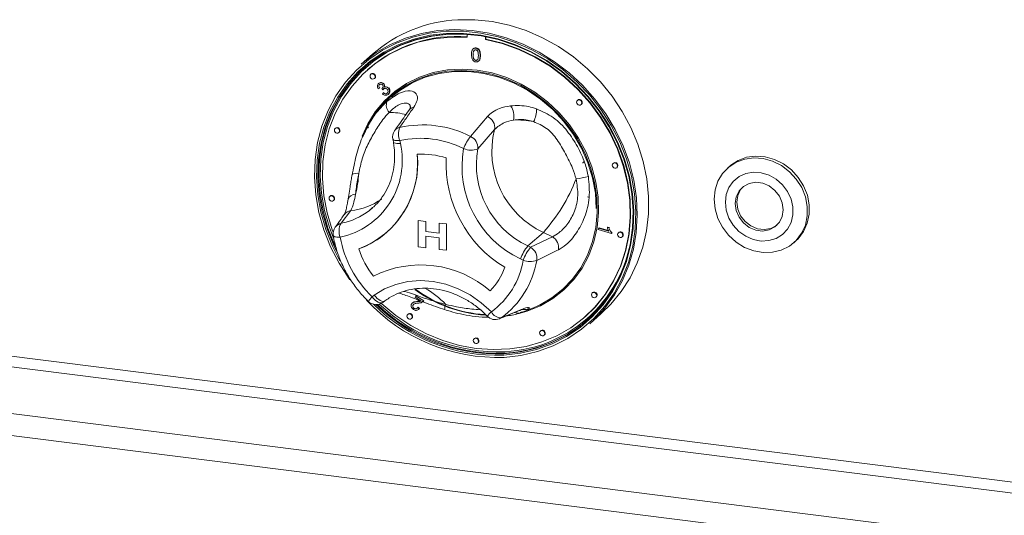
# Model space of a CAD drawing. Units: millimetres. Extents: x 5 to 415, y 5 to 292.
# Drawn here: x 290 to 301, y 105 to 110 of the extents above; entities that cross this region are included whole.
import ezdxf

# ---------------------------------------------------------------- set-up
doc = ezdxf.new("R2010")
doc.units = ezdxf.units.MM

msp = doc.modelspace()

# ---------------------------------------------------------------- linework, layer by layer
at = {"color": 7, "linetype": 'Continuous', "lineweight": 15}
for p, q in [((295.21866, 109.93276), (295.21866, 109.90179)), ((295.41125, 109.87753), (295.41125, 109.90752)), ((295.41125, 109.87753), (295.41541, 109.8812)), ((295.41541, 109.8812), (295.41541, 109.90673)), ((295.28512, 109.78139), (295.28045, 109.77727)), ((295.30961, 109.78505), (295.31377, 109.78872)), ((294.22111, 109.72318), (294.10048, 109.6168)), ((295.28243, 109.71634), (295.28659, 109.72001)), ((295.29061, 109.76125), (295.29477, 109.76492)), ((295.3549, 109.70716), (295.35906, 109.71083)), ((294.17132, 109.56163), (294.16717, 109.55796)), ((295.30961, 109.65722), (295.31377, 109.66089)), ((295.33763, 109.64753), (295.34231, 109.65166)), ((294.20607, 109.51384), (294.20191, 109.51017)), ((294.24082, 109.46606), (294.24498, 109.46972)), ((294.29421, 109.36605), (294.27994, 109.35781)), ((294.28405, 109.4129), (294.28821, 109.41657)), ((294.29421, 109.36605), (294.29837, 109.36972)), ((294.32008, 109.36068), (294.32424, 109.36435)), ((294.32937, 109.34741), (294.32008, 109.36068)), ((294.33851, 109.40929), (294.34267, 109.41296)), ((294.34491, 109.3747), (294.34907, 109.37837)), ((294.3876, 109.36339), (294.39176, 109.36706)), ((294.32614, 109.30297), (294.33664, 109.31548)), ((294.32937, 109.34741), (294.33353, 109.35108)), ((294.33664, 109.31548), (294.3408, 109.31915)), ((294.38525, 109.29911), (294.38941, 109.30278)), ((296.38493, 109.23933), (296.38077, 109.23566)), ((296.41968, 109.19155), (296.42384, 109.19521)), ((295.25345, 108.85561), (295.43229, 109.06517)), ((293.83022, 108.94302), (293.82606, 108.93935)), ((294.18243, 108.98899), (294.16766, 108.96205)), ((294.17651, 108.95709), (294.16948, 108.94315)), ((294.17945, 108.95838), (294.17247, 108.94443)), ((293.86497, 108.89523), (293.86913, 108.8989)), ((295.50788, 108.92785), (295.33038, 108.72641)), ((294.43442, 108.82752), (294.43981, 108.79718)), ((294.50866, 108.81141), (294.51405, 108.78107)), ((296.76078, 108.5738), (296.75662, 108.57013)), ((296.79553, 108.52602), (296.79968, 108.52968)), ((297.98831, 108.54316), (297.96751, 108.52482)), ((294.00579, 108.45675), (294.00507, 108.45267)), ((293.77379, 108.22734), (293.76963, 108.22368)), ((296.49869, 108.21461), (296.48682, 108.2186)), ((293.80853, 108.17956), (293.81269, 108.18323)), ((293.99091, 108.07377), (293.88814, 107.94003)), ((294.18696, 108.07537), (294.21915, 108.10206)), ((294.70329, 107.96986), (294.70331, 107.96988)), ((294.70329, 107.96986), (294.78089, 107.96009)), ((294.70329, 107.69257), (294.70329, 107.96986)), ((294.70331, 107.96988), (294.78091, 107.96011)), ((294.78089, 107.96009), (294.78091, 107.96011)), ((294.78089, 107.96009), (294.78089, 107.85343)), ((294.78091, 107.96011), (294.78091, 107.85345)), ((294.92198, 107.94231), (294.922, 107.94233)), ((294.92198, 107.94231), (294.99958, 107.93254)), ((294.92198, 107.83566), (294.92198, 107.94231)), ((294.922, 107.94233), (294.9996, 107.93255)), ((294.99958, 107.93254), (294.9996, 107.93255)), ((294.99958, 107.93254), (294.99958, 107.65524)), ((294.9996, 107.93255), (294.9996, 107.65526)), ((296.69796, 107.89662), (296.70212, 107.90029)), ((296.70212, 107.90029), (296.71843, 107.89533)), ((294.3721, 107.84479), (294.37212, 107.84481)), ((294.78089, 107.85343), (294.78091, 107.85345)), ((294.78089, 107.85343), (294.92198, 107.83566)), ((294.92198, 107.78589), (294.78089, 107.80366)), ((294.78089, 107.80366), (294.78089, 107.68279)), ((294.78091, 107.85345), (294.92198, 107.83568)), ((294.78091, 107.80366), (294.78091, 107.68281)), ((296.02223, 107.84367), (295.86001, 107.70061)), ((295.8882, 107.68693), (296.11691, 107.79772)), ((296.11691, 107.79772), (296.02223, 107.84367)), ((296.60179, 107.87322), (296.60477, 107.88985)), ((296.73983, 107.83129), (296.60179, 107.87322)), ((296.60477, 107.88985), (296.60893, 107.89351)), ((296.60477, 107.88985), (296.71231, 107.85718)), ((296.60893, 107.89351), (296.70978, 107.86288)), ((296.69796, 107.89662), (296.71427, 107.89166)), ((296.71427, 107.89166), (296.71843, 107.89533)), ((296.74175, 107.842), (296.73983, 107.83129)), ((296.73983, 107.83129), (296.74399, 107.83495)), ((296.74175, 107.842), (296.74591, 107.84567)), ((296.74591, 107.84567), (296.74399, 107.83495)), ((296.81721, 107.84391), (296.81305, 107.84024)), ((296.85196, 107.79612), (296.85612, 107.79979)), ((294.78089, 107.68279), (294.70329, 107.69257)), ((294.92198, 107.66502), (294.92198, 107.78589)), ((295.86001, 107.70061), (295.8882, 107.68693)), ((298.66397, 107.73511), (298.68476, 107.75345)), ((294.78089, 107.68279), (294.78091, 107.68281)), ((294.99958, 107.65524), (294.92198, 107.66502)), ((294.99958, 107.65524), (294.9996, 107.65526)), ((295.80965, 107.55042), (295.78147, 107.5641)), ((294.21651, 107.16408), (294.2393, 107.18075)), ((294.67025, 107.1604), (294.67775, 107.17427)), ((294.67775, 107.17427), (294.68191, 107.17794)), ((294.67775, 107.17427), (294.76005, 107.12161)), ((296.54194, 107.20876), (296.53778, 107.20509)), ((294.32754, 107.1058), (294.35033, 107.12246)), ((294.6436, 107.10203), (294.63892, 107.09791)), ((294.64735, 107.07843), (294.65151, 107.0821)), ((294.73132, 107.12133), (294.67025, 107.1604)), ((294.69499, 107.11415), (294.69915, 107.11781)), ((294.75412, 107.11381), (294.75828, 107.11748)), ((296.57669, 107.16098), (296.58085, 107.16464)), ((294.59605, 106.98306), (294.59189, 106.97939)), ((294.65981, 107.04308), (294.66397, 107.04675)), ((294.69689, 107.05105), (294.70105, 107.05472)), ((294.69689, 107.05105), (294.71178, 107.03947)), ((294.70105, 107.05472), (294.71594, 107.04314)), ((294.70309, 107.0296), (294.70777, 107.03373)), ((294.71594, 107.04314), (294.70721, 107.0343)), ((294.71178, 107.03947), (294.71594, 107.04314)), ((295.578, 106.94378), (295.79084, 107.03166)), ((295.77802, 107.00116), (295.79774, 107.0066)), ((295.80872, 107.00575), (295.78911, 106.99799)), ((295.80892, 107.00527), (295.90015, 107.04128)), ((296.51279, 106.88151), (296.63341, 106.98789)), ((294.63079, 106.93528), (294.63495, 106.93894)), ((296.46274, 106.95502), (296.4669, 106.95869)), ((295.99496, 106.80681), (295.9908, 106.80315)), ((296.0297, 106.75903), (296.03386, 106.7627)), ((295.2955, 106.72569), (295.29134, 106.72202)), ((295.33025, 106.6779), (295.33441, 106.68157))]:
    msp.add_line(p, q, dxfattribs=at)
at = {"color": 8, "linetype": 'Continuous', "lineweight": 15}
for p, q in [((353.48631, 98.5935), (284.58044, 107.27482)), ((284.54925, 107.16412), (353.48631, 98.47887)), ((284.06051, 106.7331), (353.48631, 97.98627)), ((283.99812, 106.51169), (353.48631, 97.75701))]:
    msp.add_line(p, q, dxfattribs=at)
at = {"color": 7, "linetype": 'Continuous', "lineweight": 15, "flags": 128}
for points in [[(296.63341, 106.98789), (296.7347, 107.08662), (296.84374, 107.21921), (296.93674, 107.36467), (297.01262, 107.52136), (297.07055, 107.6875), (297.10986, 107.86121), (297.1301, 108.04053), (297.13105, 108.22341), (297.11269, 108.40779), (297.07524, 108.59157), (297.01911, 108.77268), (296.94495, 108.94907), (296.8536, 109.11873), (296.74608, 109.27974), (296.62362, 109.43029), (296.4876, 109.56865), (296.33957, 109.69327), (296.1812, 109.80273), (296.01429, 109.89579), (295.84073, 109.97141), (295.66249, 110.02871), (295.48157, 110.06706), (295.30005, 110.08601), (295.11996, 110.08536)], [(294.10048, 109.6168), (294.12305, 109.63628), (294.26031, 109.73878), (294.40943, 109.82439), (294.56872, 109.89216), (294.73637, 109.94131), (294.91048, 109.97129), (295.08907, 109.98176), (295.27014, 109.9726), (295.45161, 109.94391), (295.63144, 109.89601), (295.8076, 109.82946), (295.97807, 109.745), (296.14094, 109.6436), (296.29436, 109.52639), (296.43659, 109.39471), (296.56601, 109.25005), (296.68116, 109.09405), (296.78074, 108.92848), (296.86362, 108.75521), (296.92885, 108.57621), (296.97571, 108.3935), (297.00365, 108.20916), (297.01237, 108.02527), (297.00176, 107.84392), (296.97194, 107.66715), (296.92326, 107.49699), (296.85625, 107.33534), (296.77169, 107.18405), (296.67053, 107.04482), (296.55392, 106.91925), (296.51279, 106.88151)], [(295.60779, 106.52682), (295.78624, 106.54746), (295.95901, 106.588), (296.12409, 106.64798), (296.27954, 106.72669), (296.42353, 106.8232), (296.55437, 106.93639), (296.67054, 107.06493), (296.77067, 107.20731), (296.85359, 107.36186), (296.91832, 107.52677), (296.96411, 107.7001), (296.99042, 107.87983), (296.99693, 108.06385), (296.98358, 108.25), (296.95052, 108.43609), (296.89814, 108.61995), (296.82706, 108.79942), (296.73809, 108.97239), (296.6323, 109.13684), (296.51091, 109.29085), (296.37536, 109.43259), (296.22723, 109.56042), (296.06826, 109.67283), (295.90031, 109.76851), (295.72534, 109.84633), (295.54543, 109.90538), (295.36266, 109.94497), (295.17919, 109.96464), (294.99716, 109.96415), (294.81871, 109.94351), (294.64594, 109.90297), (294.48086, 109.84299), (294.32542, 109.76428), (294.18143, 109.66777), (294.05058, 109.55458), (293.93441, 109.42604), (293.83428, 109.28366), (293.75136, 109.12911), (293.68663, 108.9642), (293.64084, 108.79086), (293.61454, 108.61113), (293.60802, 108.42712), (293.62137, 108.24097), (293.65443, 108.05488), (293.70681, 107.87102), (293.7779, 107.69155), (293.86686, 107.51858), (293.97265, 107.35413), (293.97885, 107.34548)], [(293.87547, 107.54561), (293.7977, 107.69874), (293.72753, 107.87588), (293.67583, 108.05735), (293.6432, 108.24103), (293.63003, 108.42476), (293.63646, 108.60639), (293.66242, 108.78378), (293.70762, 108.95487), (293.77151, 109.11763), (293.85335, 109.27018), (293.95218, 109.41071), (294.06684, 109.53757), (294.19598, 109.64929), (294.3381, 109.74455), (294.49153, 109.82224), (294.65447, 109.88144), (294.825, 109.92146), (295.00113, 109.94183), (295.18079, 109.94231), (295.36188, 109.9229), (295.54227, 109.88382), (295.71985, 109.82554), (295.89254, 109.74873), (296.05831, 109.65429), (296.21522, 109.54334), (296.36143, 109.41717), (296.49522, 109.27727), (296.61503, 109.12527), (296.71945, 108.96295), (296.80726, 108.79222), (296.87742, 108.61509), (296.92912, 108.43362), (296.96175, 108.24994), (296.97493, 108.06621), (296.96849, 107.88458), (296.94253, 107.70719), (296.89734, 107.5361), (296.83345, 107.37333), (296.75161, 107.22079), (296.65278, 107.08026), (296.53811, 106.95339), (296.40897, 106.84167), (296.26685, 106.74641), (296.11342, 106.66873), (295.95049, 106.60953), (295.77995, 106.56951), (295.60383, 106.54914), (295.60383, 106.54914)], [(295.606, 106.56397), (295.78097, 106.5842), (295.95038, 106.62396), (296.11224, 106.68277), (296.26466, 106.75994), (296.40585, 106.85458), (296.53415, 106.96556), (296.64805, 107.0916), (296.74623, 107.2312), (296.82753, 107.38274), (296.891, 107.54444), (296.9359, 107.7144), (296.96169, 107.89063), (296.96808, 108.07106), (296.95499, 108.25358), (296.92258, 108.43605), (296.87122, 108.61632), (296.80151, 108.7923), (296.71429, 108.9619), (296.61055, 109.12315), (296.49153, 109.27415), (296.35862, 109.41313), (296.21337, 109.53847), (296.0575, 109.64869), (295.89282, 109.74251), (295.72127, 109.81881), (295.54485, 109.87671), (295.36565, 109.91553), (295.18575, 109.93482), (295.00727, 109.93434), (294.8323, 109.9141), (294.66289, 109.87435), (294.50103, 109.81554), (294.34861, 109.73836), (294.20742, 109.64373), (294.07913, 109.53274), (293.96522, 109.40671), (293.86704, 109.2671), (293.78574, 109.11557), (293.72227, 108.95387), (293.67737, 108.78391), (293.65158, 108.60768), (293.64519, 108.42725), (293.65828, 108.24473), (293.69069, 108.06226), (293.74205, 107.88198), (293.81176, 107.70601), (293.8395, 107.64752)], [(295.12805, 109.93683), (295.02173, 109.93418), (294.84792, 109.91408), (294.67963, 109.87459), (294.51884, 109.81617), (294.36743, 109.7395), (294.22718, 109.6455), (294.09973, 109.53525), (293.98658, 109.41005), (293.88905, 109.27137), (293.80829, 109.12083), (293.74524, 108.96021), (293.70064, 108.79137), (293.67502, 108.61631), (293.66867, 108.43707), (293.68167, 108.25576), (293.71387, 108.0745), (293.76489, 107.89542), (293.80778, 107.7814)], [(295.21866, 109.90179), (295.04124, 109.9036), (294.86712, 109.88546), (294.69843, 109.84761), (294.5372, 109.7905), (294.38539, 109.71482), (294.24483, 109.62148), (294.11722, 109.51162), (294.00411, 109.38657), (293.90688, 109.24783), (293.82668, 109.0971), (293.7645, 108.93619), (293.72109, 108.76705), (293.69698, 108.59173), (293.69245, 108.41236), (293.70756, 108.23109), (293.74213, 108.05014), (293.79574, 107.87168), (293.80521, 107.84575)], [(294.31219, 107.09629), (294.31912, 107.08997), (294.46597, 106.96902), (294.62309, 106.86366), (294.78859, 106.77516), (294.96047, 106.70459), (295.13663, 106.65281), (295.31495, 106.62044), (295.49328, 106.60787), (295.66944, 106.61527), (295.84131, 106.64253), (296.00682, 106.68933), (296.16394, 106.75509), (296.31079, 106.83904), (296.44559, 106.94014), (296.56669, 107.05718), (296.67265, 107.18873), (296.76217, 107.33322), (296.83417, 107.48887), (296.88778, 107.65382), (296.92235, 107.82607), (296.93746, 108.00352), (296.93293, 108.18404), (296.90881, 108.36544), (296.86541, 108.54551), (296.80323, 108.72209), (296.72303, 108.89303), (296.62579, 109.05627), (296.51269, 109.20982), (296.38508, 109.35184), (296.24452, 109.48059), (296.09271, 109.59453), (295.93148, 109.69226), (295.76279, 109.77262), (295.58867, 109.83463), (295.41125, 109.87753), (295.41125, 109.87753)], [(296.4669, 106.95869), (296.57085, 107.06085), (296.67681, 107.1924), (296.76633, 107.33688), (296.83833, 107.49254), (296.89194, 107.65749), (296.92651, 107.82974), (296.94162, 108.00719), (296.93709, 108.18771), (296.91297, 108.36911), (296.86956, 108.54918), (296.80739, 108.72576), (296.72719, 108.8967), (296.62995, 109.05994), (296.51685, 109.21349), (296.38924, 109.3555), (296.24868, 109.48426), (296.09687, 109.59819), (295.93564, 109.69593), (295.76695, 109.77629), (295.59283, 109.83829), (295.41541, 109.8812)], [(293.83545, 107.68032), (293.82007, 107.71335), (293.75037, 107.88932), (293.69901, 108.0696), (293.6666, 108.25206), (293.65351, 108.43458), (293.6599, 108.61502), (293.68569, 108.79125), (293.73059, 108.9612), (293.79406, 109.1229), (293.87536, 109.27444), (293.97354, 109.41405), (294.08744, 109.54008), (294.13993, 109.58884)], [(294.11122, 108.85696), (294.1701, 108.98688), (294.24977, 109.11475), (294.34564, 109.22966), (294.45627, 109.32988), (294.57998, 109.41388), (294.7149, 109.48039), (294.85897, 109.52841), (295.01002, 109.5572), (295.16576, 109.56632), (295.32382, 109.55565), (295.48181, 109.52534), (295.63733, 109.47585), (295.78803, 109.40793), (295.93162, 109.32261), (296.06592, 109.22119), (296.18891, 109.1052), (296.29871, 108.9764), (296.39366, 108.83674), (296.47232, 108.68834), (296.5335, 108.53345), (296.57627, 108.37442), (296.59998, 108.21365), (296.60428, 108.05359), (296.58909, 107.89666), (296.55466, 107.74524), (296.50149, 107.60163), (296.4304, 107.468), (296.34247, 107.34638), (296.23902, 107.23861), (296.12162, 107.14632), (295.99206, 107.07092), (295.8523, 107.01355), (295.76311, 106.98783)], [(295.90094, 107.0416), (295.98289, 107.07789), (296.11135, 107.15265), (296.22775, 107.24416), (296.33033, 107.35102), (296.41752, 107.47161), (296.48801, 107.60411), (296.54073, 107.74651), (296.57487, 107.89665), (296.58993, 108.05225), (296.58567, 108.21096), (296.56216, 108.37037), (296.51975, 108.52806), (296.45908, 108.68164), (296.38109, 108.82879), (296.28694, 108.96727), (296.17807, 109.09498), (296.05612, 109.20999), (295.92295, 109.31056), (295.78057, 109.39515), (295.63115, 109.4625), (295.47694, 109.51157), (295.32028, 109.54163), (295.16356, 109.55221), (295.00914, 109.54316), (294.85937, 109.51461), (294.71651, 109.467), (294.58273, 109.40105), (294.46007, 109.31776), (294.35037, 109.21839), (294.25531, 109.10445), (294.17632, 108.97766), (294.11953, 108.85304)], [(294.24888, 109.48465), (294.24679, 109.49552), (294.24082, 109.50527), (294.2319, 109.51241), (294.22137, 109.51584), (294.21084, 109.51506), (294.20191, 109.51017), (294.19595, 109.50193), (294.19386, 109.49158), (294.19595, 109.48071), (294.20191, 109.47096), (294.21084, 109.46382), (294.22137, 109.46039), (294.2319, 109.46117), (294.24082, 109.46606), (294.24679, 109.4743), (294.24888, 109.48465)], [(294.24498, 109.46972), (294.25095, 109.47797), (294.25304, 109.48832)], [(296.58051, 108.09704), (296.57054, 108.25817), (296.54076, 108.41927), (296.49164, 108.57781), (296.42397, 108.73127), (296.33881, 108.87725), (296.23751, 109.01344), (296.12165, 109.13769), (295.99308, 109.24805), (295.8538, 109.34277), (295.70603, 109.42035), (295.5521, 109.47958), (295.39442, 109.51953), (295.23549, 109.53955), (295.07781, 109.53934), (294.92387, 109.5189), (294.7761, 109.47854), (294.63683, 109.41892), (294.50826, 109.34096), (294.42007, 109.2712)], [(296.42773, 109.21014), (296.42564, 109.22101), (296.41968, 109.23076), (296.41075, 109.2379), (296.40022, 109.24134), (296.38969, 109.24055), (296.38077, 109.23566), (296.3748, 109.22742), (296.37271, 109.21707), (296.3748, 109.2062), (296.38077, 109.19645), (296.38969, 109.18931), (296.40022, 109.18588), (296.41075, 109.18666), (296.41968, 109.19155), (296.42564, 109.19979), (296.42773, 109.21014)], [(296.42384, 109.19521), (296.4298, 109.20346), (296.43189, 109.21381)], [(293.87303, 108.91382), (293.87094, 108.9247), (293.86497, 108.93445), (293.85605, 108.94158), (293.84552, 108.94502), (293.83499, 108.94423), (293.82606, 108.93935), (293.8201, 108.9311), (293.81801, 108.92076), (293.8201, 108.90988), (293.82606, 108.90013), (293.83499, 108.893), (293.84552, 108.88956), (293.85605, 108.89034), (293.86497, 108.89523), (293.87094, 108.90348), (293.87303, 108.91382)], [(293.86913, 108.8989), (293.8751, 108.90714), (293.87719, 108.91749)], [(297.82327, 108.19282), (297.83351, 108.29143), (297.8635, 108.38343), (297.912, 108.46505), (297.97703, 108.53295), (298.05592, 108.58436), (298.14546, 108.61716), (298.24196, 108.63002), (298.34148, 108.62241), (298.43995, 108.59463), (298.53334, 108.54783), (298.61782, 108.48392), (298.68993, 108.40553), (298.74672, 108.31585), (298.78586, 108.21856), (298.80576, 108.11764), (298.8056, 108.01723), (298.78538, 107.92143), (298.74594, 107.83417), (298.68888, 107.75903), (298.61655, 107.69906), (298.5319, 107.65674), (298.4384, 107.63379), (298.33988, 107.63116), (298.24037, 107.64895), (298.14395, 107.68643), (298.05456, 107.74206), (297.97587, 107.81358), (297.91108, 107.89806), (297.86287, 107.99202), (297.83319, 108.09164), (297.82327, 108.19282)], [(297.98831, 108.54316), (297.99782, 108.5513), (298.07672, 108.6027), (298.16625, 108.6355), (298.26276, 108.64836), (298.36228, 108.64075), (298.46075, 108.61297), (298.55414, 108.56617), (298.63861, 108.50226), (298.71072, 108.42387), (298.76751, 108.33419), (298.80666, 108.2369), (298.82656, 108.13598), (298.8264, 108.03557), (298.80618, 107.93977), (298.76674, 107.85252), (298.70968, 107.77737), (298.68476, 107.75345)], [(296.80358, 108.54461), (296.80149, 108.55548), (296.79553, 108.56523), (296.7866, 108.57237), (296.77607, 108.5758), (296.76554, 108.57502), (296.75662, 108.57013), (296.75065, 108.56189), (296.74856, 108.55154), (296.75065, 108.54066), (296.75662, 108.53092), (296.76554, 108.52378), (296.77607, 108.52034), (296.7866, 108.52113), (296.79553, 108.52602), (296.80149, 108.53426), (296.80358, 108.54461)], [(296.79968, 108.52968), (296.80565, 108.53793), (296.80774, 108.54828)], [(297.94144, 108.16094), (297.95095, 108.07659), (297.97923, 107.99433), (298.02475, 107.91859), (298.08506, 107.85346), (298.15691, 107.80244), (298.23642, 107.76828), (298.31932, 107.75284), (298.40112, 107.75693), (298.47743, 107.78034), (298.54412, 107.82181), (298.5976, 107.87911), (298.63499, 107.94913), (298.65427, 108.02811), (298.65441, 108.1118), (298.63539, 108.19567), (298.59824, 108.2752), (298.54497, 108.34612), (298.47844, 108.40459), (298.40224, 108.44747), (298.32048, 108.47244), (298.23757, 108.47816), (298.15798, 108.46431), (298.08599, 108.43165), (298.02549, 108.38193), (297.97975, 108.31784), (297.95122, 108.24283), (297.94144, 108.16094)], [(298.55221, 108.08299), (298.54208, 108.15616), (298.51226, 108.22601), (298.46517, 108.2869), (298.40462, 108.33388), (298.33553, 108.36316), (298.26349, 108.37235), (298.19433, 108.36072), (298.13366, 108.32921), (298.08639, 108.28037), (298.05636, 108.21815), (298.04599, 108.1476), (298.05613, 108.07443), (298.08595, 108.00457), (298.13304, 107.94369), (298.19358, 107.8967), (298.26267, 107.86743), (298.33472, 107.85823), (298.40387, 107.86986), (298.46454, 107.90138), (298.51181, 107.95022), (298.54185, 108.01244), (298.55221, 108.08299)], [(298.12864, 108.32535), (298.10303, 108.29504), (298.073, 108.23282), (298.06263, 108.16227), (298.07277, 108.0891), (298.10259, 108.01925), (298.14968, 107.95836), (298.21022, 107.91137), (298.27931, 107.8821), (298.35135, 107.8729), (298.42051, 107.88453), (298.48118, 107.91605), (298.48621, 107.91991)], [(293.81659, 108.19815), (293.8145, 108.20903), (293.80853, 108.21877), (293.79961, 108.22591), (293.78908, 108.22935), (293.77855, 108.22856), (293.76963, 108.22368), (293.76366, 108.21543), (293.76157, 108.20508), (293.76366, 108.19421), (293.76963, 108.18446), (293.77855, 108.17733), (293.78908, 108.17389), (293.79961, 108.17467), (293.80853, 108.17956), (293.8145, 108.1878), (293.81659, 108.19815)], [(293.81269, 108.18323), (293.81866, 108.19147), (293.82075, 108.20182)], [(296.86002, 107.81472), (296.85793, 107.82559), (296.85196, 107.83534), (296.84304, 107.84247), (296.83251, 107.84591), (296.82198, 107.84513), (296.81305, 107.84024), (296.80709, 107.832), (296.805, 107.82165), (296.80709, 107.81077), (296.81305, 107.80103), (296.82198, 107.79389), (296.83251, 107.79045), (296.84304, 107.79124), (296.85196, 107.79612), (296.85793, 107.80437), (296.86002, 107.81472)], [(296.85612, 107.79979), (296.86209, 107.80804), (296.86418, 107.81838)], [(294.2393, 107.18075), (294.3479, 107.24732), (294.46681, 107.29606), (294.59356, 107.32593), (294.72553, 107.33632), (294.85998, 107.32703), (294.99413, 107.29823), (295.12519, 107.25053), (295.25046, 107.18492), (295.36732, 107.10275), (295.47337, 107.00573)], [(296.58475, 107.17957), (296.58265, 107.19044), (296.57669, 107.20019), (296.56776, 107.20733), (296.55723, 107.21076), (296.5467, 107.20998), (296.53778, 107.20509), (296.53182, 107.19685), (296.52972, 107.1865), (296.53182, 107.17563), (296.53778, 107.16588), (296.5467, 107.15874), (296.55723, 107.15531), (296.56776, 107.15609), (296.57669, 107.16098), (296.58265, 107.16922), (296.58475, 107.17957)], [(296.58085, 107.16464), (296.58681, 107.17289), (296.5889, 107.18324)], [(294.63885, 106.95387), (294.63676, 106.96474), (294.63079, 106.97449), (294.62187, 106.98163), (294.61134, 106.98506), (294.60081, 106.98428), (294.59189, 106.97939), (294.58592, 106.97115), (294.58383, 106.9608), (294.58592, 106.94992), (294.59189, 106.94018), (294.60081, 106.93304), (294.61134, 106.9296), (294.62187, 106.93039), (294.63079, 106.93528), (294.63676, 106.94352), (294.63885, 106.95387)], [(294.63495, 106.93894), (294.64092, 106.94719), (294.64301, 106.95754)], [(296.03776, 106.77762), (296.03567, 106.7885), (296.0297, 106.79824), (296.02078, 106.80538), (296.01025, 106.80882), (295.99972, 106.80803), (295.9908, 106.80315), (295.98483, 106.7949), (295.98274, 106.78455), (295.98483, 106.77368), (295.9908, 106.76393), (295.99972, 106.7568), (296.01025, 106.75336), (296.02078, 106.75414), (296.0297, 106.75903), (296.03567, 106.76727), (296.03776, 106.77762)], [(296.03386, 106.7627), (296.03983, 106.77094), (296.04192, 106.78129)], [(295.33831, 106.69649), (295.33621, 106.70737), (295.33025, 106.71712), (295.32132, 106.72425), (295.31079, 106.72769), (295.30027, 106.7269), (295.29134, 106.72202), (295.28538, 106.71377), (295.28328, 106.70343), (295.28538, 106.69255), (295.29134, 106.6828), (295.30027, 106.67567), (295.31079, 106.67223), (295.32132, 106.67301), (295.33025, 106.6779), (295.33621, 106.68615), (295.33831, 106.69649)], [(295.33441, 106.68157), (295.34037, 106.68981), (295.34247, 106.70016)]]:
    msp.add_lwpolyline(points, dxfattribs=at)
at = {"color": 8, "linetype": 'Continuous', "lineweight": 15, "flags": 128}
for points in [[(294.43442, 108.82752), (294.43714, 108.82244), (294.4443, 108.81767), (294.45553, 108.81407), (294.4704, 108.81178), (294.48834, 108.81088), (294.50866, 108.81141)], [(294.43981, 108.79718), (294.44253, 108.7921), (294.44969, 108.78733), (294.46092, 108.78373), (294.47579, 108.78143), (294.49373, 108.78054), (294.51405, 108.78107)], [(293.80583, 107.81049), (293.80696, 107.80743), (293.81172, 107.80265), (293.81989, 107.79872), (293.83122, 107.79577), (293.84536, 107.79388), (293.86186, 107.79312), (293.88023, 107.79351)], [(294.2393, 107.18075), (294.25401, 107.16321), (294.26975, 107.14777), (294.28592, 107.135), (294.30189, 107.12539), (294.31706, 107.11933), (294.33084, 107.11703), (294.3427, 107.11859), (294.35033, 107.12246)], [(294.32754, 107.1058), (294.31991, 107.10193), (294.30805, 107.10036), (294.29427, 107.10266), (294.2791, 107.10873), (294.26312, 107.11833), (294.24695, 107.1311), (294.23121, 107.14655), (294.21651, 107.16408)], [(295.77106, 107.02071), (295.774, 107.02194), (295.79084, 107.03166)], [(295.56004, 106.93375), (295.56215, 106.93465), (295.578, 106.94378)], [(295.7003, 106.57872), (295.61432, 106.5713), (295.58266, 106.56977)]]:
    msp.add_lwpolyline(points, dxfattribs=at)
at = {"color": 7, "linetype": 'Continuous', "lineweight": 15}
for centre, radius, start, end in [((295.19328, 108.60694), 1.48024, 92.838923, 131.053495), ((295.10541, 108.48477), 1.42553, 85.275603, 130.939051), ((294.22324, 109.48945), 0.02982, 357.816369, 125.137577), ((294.47383, 109.1822), 0.10831, 156.415946, 222.830018), ((295.53472, 109.07371), 0.17674, 345.118862, 36.293914), ((295.68877, 109.13424), 0.26125, 331.971427, 2.810723), ((296.40209, 109.21494), 0.02982, 357.816369, 125.137577), ((295.38194, 108.94799), 0.12754, 350.911727, 66.744437), ((293.84739, 108.91863), 0.02982, 357.816369, 125.137577), ((294.67549, 108.88346), 0.18172, 158.604763, 203.356609), ((294.75011, 107.87278), 1.10422, 62.881854, 102.756634), ((295.74348, 108.14387), 0.88527, 78.539007, 92.457059), ((294.55025, 108.84809), 0.11765, 145.154297, 190.073277), ((294.72814, 107.84197), 0.99397, 62.881854, 102.756634), ((295.6173, 108.56708), 0.46437, 141.585746, 159.898599), ((295.20211, 108.73754), 0.12876, 355.042391, 66.500749), ((296.41627, 108.69471), 0.93783, 165.605581, 245.155711), ((293.70821, 108.60108), 0.82569, 282.024231, 12.590812), ((293.73367, 108.56939), 0.96299, 290.814323, 5.836628), ((293.70452, 108.57753), 0.99124, 312.337411, 5.198615), ((294.74339, 107.84205), 0.82689, 72.080248, 93.586273), ((294.74341, 107.84207), 0.82689, 72.080248, 93.586273), ((296.27515, 108.57039), 1.27867, 177.380704, 238.872625), ((296.27517, 108.57041), 1.27867, 177.380704, 238.872625), ((296.2373, 108.5357), 1.07322, 169.749711, 244.865731), ((295.2561, 108.8924), 0.18186, 245.684665, 294.108861), ((296.26423, 108.55893), 0.94875, 169.832794, 244.782648), ((296.77794, 108.54941), 0.02982, 357.816369, 125.137577), ((293.01982, 108.52142), 1.05667, 344.917673, 356.902785), ((296.19822, 109.66267), 1.26659, 277.671978, 283.645945), ((294.63514, 109.08021), 1.85824, 318.284212, 338.773524), ((293.79095, 108.20296), 0.02982, 357.816369, 125.137577), ((293.92182, 107.83019), 0.11765, 143.721974, 189.634794), ((294.03143, 107.85882), 0.1647, 150.456146, 203.360908), ((293.76038, 108.53944), 0.9256, 289.929114, 311.369324), ((295.54891, 108.00133), 1.41681, 272.734425, 354.318), ((296.04751, 107.68229), 0.13468, 349.820347, 58.986436), ((296.83438, 107.81952), 0.02982, 357.816369, 125.137577), ((295.01496, 107.99521), 1.15252, 190.079353, 226.148683), ((296.16688, 107.43317), 0.40705, 138.928013, 161.237114), ((294.98964, 107.97354), 0.96312, 198.417826, 217.835503), ((294.98966, 107.97356), 0.96312, 198.417826, 217.835503), ((296.19506, 107.4195), 0.40705, 138.928013, 161.237114), ((295.81869, 107.57144), 0.1348, 350.372069, 58.957559), ((294.72951, 106.38628), 1.11513, 48.997155, 116.669366), ((294.72953, 106.3863), 1.11513, 48.997155, 116.669366), ((294.97635, 107.68873), 0.8447, 306.043392, 350.576125), ((295.02586, 107.70254), 0.93839, 306.043392, 350.576125), ((295.88281, 107.75344), 0.2158, 250.180782, 288.582918), ((294.95643, 107.71044), 0.69831, 316.282795, 340.368156), ((294.95645, 107.71046), 0.69831, 316.282795, 340.368156), ((295.49104, 108.35348), 1.38331, 233.349576, 266.624494), ((295.49559, 108.35768), 1.38393, 233.513766, 266.272485), ((296.5591, 107.18437), 0.02982, 357.816369, 125.137577), ((295.53913, 108.40603), 1.88047, 222.728701, 272.092605), ((294.2581, 107.20076), 0.11765, 225.894532, 306.172758), ((295.53734, 108.40334), 1.85539, 225.216045, 272.053535), ((295.53522, 108.39275), 1.83015, 225.690921, 272.21649), ((295.54557, 108.40269), 1.8333, 225.998993, 271.159062), ((295.5459, 108.40099), 1.81623, 226.302579, 272.227539), ((294.61321, 106.95867), 0.02982, 357.816369, 125.137577), ((295.57552, 107.05893), 0.11517, 207.509665, 271.236833), ((295.75672, 107.08715), 0.09486, 248.651747, 289.964157), ((295.51496, 107.04242), 0.11765, 223.898549, 292.530476), ((295.54669, 108.00529), 1.43482, 276.146037, 311.104155), ((296.01212, 106.78243), 0.02982, 357.816369, 125.137577), ((295.31266, 106.7013), 0.02982, 357.816369, 125.137577)]:
    msp.add_arc(centre, radius, start, end, dxfattribs=at)
at = {"color": 8, "linetype": 'Continuous', "lineweight": 15}
for centre, radius, start, end in [((294.67386, 109.0795), 0.08683, 101.233331, 144.468189), ((294.39935, 108.47442), 0.63417, 73.777342, 90.447569), ((294.52419, 108.86503), 0.08659, 101.931949, 144.497523), ((294.05375, 108.37439), 0.0924, 76.74387, 122.027786), ((294.04162, 108.16273), 0.08375, 91.049696, 159.945598), ((293.9118, 108.78652), 0.71713, 276.333378, 304.477245), ((293.75379, 108.63422), 0.70707, 280.9531, 307.778876), ((294.00683, 107.96899), 0.10598, 98.640228, 144.39883), ((293.91228, 107.83671), 0.1061, 103.153994, 143.51427), ((294.37105, 106.5165), 0.8418, 42.470119, 61.568581), ((294.42959, 106.94358), 0.30663, 134.020382, 145.720577), ((295.17991, 107.01757), 0.19962, 160.291029, 176.488594), ((295.79911, 106.64926), 0.48288, 132.420749, 139.816412), ((295.81823, 107.14837), 0.1179, 262.004851, 298.432901)]:
    msp.add_arc(centre, radius, start, end, dxfattribs=at)
at = {"color": 7, "linetype": 'Continuous', "lineweight": 15}
for points, knots in [([(295.26431, 109.71857), (295.26485, 109.73494), (295.26552, 109.75541), (295.27752, 109.77508), (295.28635, 109.78238), (295.2976, 109.78585), (295.3056, 109.78532), (295.30961, 109.78505)], [0, 0, 0, 0, 0.4991489, 0.62452241, 0.74959693, 0.87467429, 1, 1, 1, 1]), ([(295.28545, 109.781), (295.28719, 109.78259), (295.2917, 109.78674), (295.30183, 109.78944), (295.30978, 109.78896), (295.31377, 109.78872)], [0, 0, 0, 0, 0.23743357, 0.61833862, 1, 1, 1, 1]), ([(295.30941, 109.76864), (295.30736, 109.76877), (295.30326, 109.76901), (295.29636, 109.76693), (295.29279, 109.7634), (295.29061, 109.76125)], [0, 0, 0, 0, 0.280453237, 0.560688476, 1, 1, 1, 1]), ([(295.33678, 109.7095), (295.33665, 109.72119), (295.33649, 109.73581), (295.33081, 109.75313), (295.32541, 109.76071), (295.31808, 109.76673), (295.3123, 109.768), (295.30941, 109.76864)], [0, 0, 0, 0, 0.500351901, 0.625529182, 0.750516242, 0.875255257, 1, 1, 1, 1]), ([(295.30961, 109.78505), (295.31361, 109.78429), (295.32161, 109.78276), (295.33284, 109.77651), (295.34188, 109.76711), (295.35304, 109.74405), (295.35407, 109.72355), (295.3549, 109.70716)], [0, 0, 0, 0, 0.12537335, 0.25064374, 0.37569752, 0.50111317, 1, 1, 1, 1]), ([(295.31377, 109.78872), (295.31777, 109.78796), (295.32577, 109.78643), (295.337, 109.78017), (295.34604, 109.77078), (295.3572, 109.74772), (295.35823, 109.72721), (295.35906, 109.71083)], [0, 0, 0, 0, 0.12537335, 0.25064374, 0.37569752, 0.50111317, 1, 1, 1, 1]), ([(295.27804, 109.65849), (295.27322, 109.66945), (295.26459, 109.68909), (295.26439, 109.70953), (295.26431, 109.71857)], [0, 0, 0, 0, 0.55797334, 1, 1, 1, 1]), ([(295.29061, 109.76125), (295.28766, 109.75332), (295.28239, 109.73909), (295.28242, 109.72332), (295.28243, 109.71634)], [0, 0, 0, 0, 0.55805879, 1, 1, 1, 1]), ([(295.28243, 109.71634), (295.28257, 109.7047), (295.28276, 109.69014), (295.28825, 109.67279), (295.29375, 109.66532), (295.30095, 109.65921), (295.30672, 109.65788), (295.30961, 109.65722)], [0, 0, 0, 0, 0.50036289, 0.62556765, 0.75053834, 0.87530362, 1, 1, 1, 1]), ([(295.30961, 109.65722), (295.31248, 109.65717), (295.31824, 109.65707), (295.32547, 109.66131), (295.33093, 109.66744), (295.33647, 109.68336), (295.33664, 109.69788), (295.33678, 109.7095)], [0, 0, 0, 0, 0.12465631, 0.24942033, 0.37438739, 0.4995905, 1, 1, 1, 1]), ([(295.3549, 109.70716), (295.35434, 109.69081), (295.35365, 109.67036), (295.34169, 109.6507), (295.33286, 109.6434), (295.3216, 109.63997), (295.31361, 109.64052), (295.30961, 109.64079)], [0, 0, 0, 0, 0.4991147, 0.62445824, 0.74955378, 0.8746582, 1, 1, 1, 1]), ([(295.35906, 109.71083), (295.35831, 109.69471), (295.35737, 109.67455), (295.34736, 109.65604), (295.34316, 109.65292), (295.34198, 109.65205)], [0, 0, 0, 0, 0.74178702, 0.92807329, 1, 1, 1, 1]), ([(295.30961, 109.64079), (295.30281, 109.64223), (295.29066, 109.64482), (295.2819, 109.65431), (295.27804, 109.65849)], [0, 0, 0, 0, 0.55971572, 1, 1, 1, 1]), ([(294.27994, 109.35781), (294.27704, 109.36313), (294.27125, 109.37375), (294.2704, 109.3903), (294.2752, 109.40384), (294.2811, 109.40988), (294.28405, 109.4129)], [0, 0, 0, 0, 0.28018098, 0.55941115, 0.77952685, 1, 1, 1, 1]), ([(294.28405, 109.4129), (294.28846, 109.41599), (294.29727, 109.42217), (294.31322, 109.42373), (294.32795, 109.41904), (294.33499, 109.41254), (294.33851, 109.40929)], [0, 0, 0, 0, 0.28018244, 0.55987913, 0.78002766, 1, 1, 1, 1]), ([(294.29427, 109.40188), (294.29194, 109.39928), (294.2873, 109.39407), (294.28605, 109.38029), (294.29112, 109.37145), (294.29421, 109.36605)], [0, 0, 0, 0, 0.28039525, 0.56026938, 1, 1, 1, 1]), ([(294.3258, 109.39865), (294.3232, 109.40108), (294.31798, 109.40594), (294.30839, 109.40789), (294.30016, 109.40632), (294.29623, 109.40336), (294.29427, 109.40188)], [0, 0, 0, 0, 0.27955432, 0.5589591, 0.779208, 1, 1, 1, 1]), ([(294.32008, 109.36068), (294.32049, 109.36095), (294.32122, 109.36143), (294.32189, 109.362), (294.32218, 109.36224)], [0, 0, 0, 0, 0.56000745, 1, 1, 1, 1]), ([(294.32218, 109.36224), (294.32466, 109.36492), (294.32962, 109.37026), (294.33314, 109.38035), (294.33178, 109.39086), (294.3278, 109.39605), (294.3258, 109.39865)], [0, 0, 0, 0, 0.2807111, 0.56102691, 0.77993331, 1, 1, 1, 1]), ([(294.33656, 109.35649), (294.33506, 109.35494), (294.33238, 109.35215), (294.33029, 109.34886), (294.32937, 109.34741)], [0, 0, 0, 0, 0.55977242, 1, 1, 1, 1]), ([(294.34072, 109.36016), (294.33922, 109.3586), (294.33654, 109.35582), (294.33445, 109.35253), (294.33353, 109.35108)], [0, 0, 0, 0, 0.55977242, 1, 1, 1, 1]), ([(294.37503, 109.35179), (294.37188, 109.35478), (294.36557, 109.36075), (294.35394, 109.36344), (294.3438, 109.36186), (294.33897, 109.35828), (294.33656, 109.35649)], [0, 0, 0, 0, 0.27980208, 0.55920755, 0.77939338, 1, 1, 1, 1]), ([(294.33851, 109.40929), (294.34068, 109.40639), (294.345, 109.4006), (294.34836, 109.38807), (294.34622, 109.37977), (294.34491, 109.3747)], [0, 0, 0, 0, 0.28058415, 0.56113313, 1, 1, 1, 1]), ([(294.34491, 109.3747), (294.34885, 109.37623), (294.35671, 109.37929), (294.36937, 109.37711), (294.37987, 109.37132), (294.38502, 109.36604), (294.3876, 109.36339)], [0, 0, 0, 0, 0.27989777, 0.55916537, 0.77935572, 1, 1, 1, 1]), ([(294.37529, 109.31053), (294.37796, 109.31359), (294.38332, 109.31971), (294.38443, 109.33197), (294.38158, 109.3432), (294.37722, 109.34892), (294.37503, 109.35179)], [0, 0, 0, 0, 0.279587238, 0.559192056, 0.779446712, 1, 1, 1, 1]), ([(294.3876, 109.36339), (294.39174, 109.35748), (294.40001, 109.34565), (294.40088, 109.32595), (294.39567, 109.30984), (294.38873, 109.30269), (294.38525, 109.29911)], [0, 0, 0, 0, 0.27920134, 0.55885692, 0.77924825, 1, 1, 1, 1]), ([(294.39176, 109.36706), (294.3959, 109.36115), (294.40417, 109.34932), (294.40504, 109.32962), (294.39983, 109.31351), (294.39288, 109.30636), (294.38941, 109.30278)], [0, 0, 0, 0, 0.27920134, 0.55885692, 0.77924825, 1, 1, 1, 1]), ([(294.38525, 109.29911), (294.38053, 109.29572), (294.37109, 109.28893), (294.35371, 109.28807), (294.33801, 109.29311), (294.3301, 109.29968), (294.32614, 109.30297)], [0, 0, 0, 0, 0.27998168, 0.55939139, 0.77955289, 1, 1, 1, 1]), ([(294.33664, 109.31548), (294.34003, 109.31297), (294.34679, 109.30797), (294.35787, 109.30417), (294.3681, 109.30534), (294.37289, 109.3088), (294.37529, 109.31053)], [0, 0, 0, 0, 0.28085478, 0.56013648, 0.77993342, 1, 1, 1, 1]), ([(294.37457, 109.22553), (294.41916, 109.25846), (294.50761, 109.32375), (294.62176, 109.3437), (294.68986, 109.311), (294.70332, 109.24496), (294.67104, 109.18907), (294.65695, 109.16467)], [0, 0, 0, 0, 0.21757255, 0.43152362, 0.63167372, 0.83919508, 1, 1, 1, 1]), ([(294.00548, 108.44754), (294.01836, 108.51574), (294.04422, 108.65266), (294.10568, 108.84163), (294.18523, 109.00154), (294.27787, 109.13344), (294.34568, 109.19802), (294.37457, 109.22553)], [0, 0, 0, 0, 0.21768755, 0.43697966, 0.63894531, 0.8461903, 1, 1, 1, 1]), ([(294.65695, 109.16467), (294.63155, 109.12843), (294.58134, 109.05681), (294.53111, 108.98515), (294.50629, 108.94975)], [0, 0, 0, 0, 0.50598165, 1, 1, 1, 1]), ([(294.62269, 109.166), (294.62271, 109.16655), (294.62278, 109.1684), (294.61925, 109.15425), (294.60742, 109.13688), (294.60233, 109.12942)], [0, 0, 0, 0, 0.19454181, 0.65364377, 1, 1, 1, 1]), ([(295.43229, 109.06517), (295.44936, 109.08167), (295.48407, 109.11523), (295.56539, 109.15713), (295.63692, 109.17069), (295.67716, 109.17832)], [0, 0, 0, 0, 0.297165731, 0.604518395, 1, 1, 1, 1]), ([(295.67716, 109.17832), (295.73994, 109.18074), (295.82895, 109.18417), (295.92221, 109.15551), (295.94971, 109.14705)], [0, 0, 0, 0, 0.70515437, 1, 1, 1, 1]), ([(295.94971, 109.14705), (296.0104, 109.11998), (296.13224, 109.06564), (296.27674, 108.9175), (296.38466, 108.75107), (296.46034, 108.58947), (296.48602, 108.47916), (296.49703, 108.43184)], [0, 0, 0, 0, 0.21765851, 0.43692138, 0.64152281, 0.84621081, 1, 1, 1, 1]), ([(294.3944, 109.10856), (294.37277, 109.08405), (294.3201, 109.02435), (294.24577, 108.90836), (294.1696, 108.77611), (294.10834, 108.62506), (294.08595, 108.51728), (294.07494, 108.46433)], [0, 0, 0, 0, 0.15117675, 0.36823347, 0.58511033, 0.79616997, 1, 1, 1, 1]), ([(294.60323, 109.12999), (294.56696, 109.07797), (294.5171, 109.00646), (294.46729, 108.93477), (294.45372, 108.91524)], [0, 0, 0, 0, 0.72755312, 1, 1, 1, 1]), ([(295.70552, 109.02832), (295.67303, 109.02086), (295.59031, 109.00186), (295.53902, 108.95581), (295.50788, 108.92785)], [0, 0, 0, 0, 0.39280297, 1, 1, 1, 1]), ([(295.91938, 109.01148), (295.89802, 109.01776), (295.82463, 109.03935), (295.75493, 109.03289), (295.70552, 109.02832)], [0, 0, 0, 0, 0.29109145, 1, 1, 1, 1]), ([(296.36731, 108.40742), (296.35604, 108.44568), (296.32866, 108.53861), (296.25351, 108.67301), (296.17421, 108.82154), (296.06219, 108.94951), (295.96643, 108.99106), (295.91938, 109.01148)], [0, 0, 0, 0, 0.15122276, 0.36738686, 0.58498404, 0.79610793, 1, 1, 1, 1]), ([(294.43981, 108.79718), (294.44294, 108.77717), (294.45232, 108.71721), (294.4555, 108.61759), (294.44328, 108.50133), (294.41421, 108.39056), (294.36932, 108.28721), (294.30859, 108.19423), (294.24741, 108.12349), (294.20234, 108.08984), (294.18675, 108.0782)], [0, 0, 0, 0, 0.07055754, 0.21154127, 0.35278742, 0.49452144, 0.63690758, 0.78005768, 0.92396234, 1, 1, 1, 1]), ([(296.43916, 108.57503), (296.43938, 108.57569), (296.4401, 108.57789), (296.44296, 108.58214), (296.44683, 108.58515), (296.44962, 108.58667), (296.45006, 108.58691)], [0, 0, 0, 0, 0.12344354, 0.4141225, 0.90732389, 1, 1, 1, 1]), ([(294.0051, 108.45268), (294.00158, 108.43327), (293.99422, 108.39276), (293.98858, 108.35543), (293.98564, 108.33598)], [0, 0, 0, 0, 0.47911268, 1, 1, 1, 1]), ([(294.07494, 108.46433), (294.07061, 108.44121), (294.05575, 108.3618), (294.04658, 108.29431), (294.04009, 108.24647)], [0, 0, 0, 0, 0.29109145, 1, 1, 1, 1]), ([(296.49703, 108.43184), (296.50396, 108.35814), (296.5177, 108.21197), (296.46368, 108.00249), (296.37278, 107.83066), (296.27059, 107.71285), (296.20758, 107.67501), (296.18008, 107.65849)], [0, 0, 0, 0, 0.21757255, 0.43152362, 0.63167372, 0.83919508, 1, 1, 1, 1]), ([(293.98564, 108.33598), (293.98378, 108.3242), (293.97694, 108.28088), (293.96981, 108.2317), (293.96405, 108.1989), (293.96263, 108.19086)], [0, 0, 0, 0, 0.21996344, 0.80877908, 1, 1, 1, 1]), ([(296.11691, 107.79772), (296.14096, 107.81067), (296.19559, 107.84009), (296.28177, 107.93072), (296.35649, 108.0652), (296.39595, 108.23294), (296.37695, 108.34871), (296.36731, 108.40742)], [0, 0, 0, 0, 0.16597599, 0.37709593, 0.57578031, 0.78489578, 1, 1, 1, 1]), ([(294.04009, 108.24647), (294.03493, 108.21607), (294.02182, 108.13869), (294.00259, 108.09829), (293.99091, 108.07377)], [0, 0, 0, 0, 0.39280297, 1, 1, 1, 1]), ([(293.96263, 108.19144), (293.96049, 108.17852), (293.95459, 108.14283), (293.94425, 108.09572), (293.93282, 108.05612), (293.92259, 108.03359), (293.9215, 108.0321), (293.92106, 108.0315)], [0, 0, 0, 0, 0.139369925, 0.385060154, 0.642683067, 0.855577948, 1, 1, 1, 1]), ([(293.92, 108.03137), (293.90939, 108.0156), (293.87865, 107.96991), (293.8474, 107.9277), (293.82694, 107.90007)], [0, 0, 0, 0, 0.34526274, 1, 1, 1, 1]), ([(293.80583, 107.8105), (293.81072, 107.78481), (293.82452, 107.71233), (293.86072, 107.59472), (293.91877, 107.46076), (293.9928, 107.33367), (294.07825, 107.21723), (294.14438, 107.1491), (294.17622, 107.11629)], [0, 0, 0, 0, 0.10004333, 0.28228647, 0.46474041, 0.64739424, 0.83019849, 1, 1, 1, 1]), ([(296.71231, 107.85718), (296.70876, 107.86432), (296.70242, 107.87708), (296.69932, 107.89065), (296.69796, 107.89662)], [0, 0, 0, 0, 0.559680588, 1, 1, 1, 1]), ([(296.71427, 107.89166), (296.71749, 107.88141), (296.72323, 107.86313), (296.7361, 107.84845), (296.74175, 107.842)], [0, 0, 0, 0, 0.56052906, 1, 1, 1, 1]), ([(296.18008, 107.65849), (296.14154, 107.63999), (296.06539, 107.60343), (295.98922, 107.56693), (295.95158, 107.54889)], [0, 0, 0, 0, 0.50598165, 1, 1, 1, 1]), ([(294.35033, 107.12246), (294.36503, 107.13267), (294.4101, 107.16395), (294.4933, 107.20534), (294.60164, 107.23957), (294.71619, 107.25641), (294.83421, 107.25575), (294.95324, 107.2376), (295.07076, 107.20238), (295.18438, 107.1509), (295.29154, 107.08408), (295.3728, 107.01844), (295.41649, 106.97459), (295.43019, 106.96084)], [0, 0, 0, 0, 0.04935959, 0.15129986, 0.25308745, 0.3544411, 0.45530657, 0.55572263, 0.65577365, 0.75555162, 0.85513551, 0.95458472, 1, 1, 1, 1]), ([(294.49635, 107.20326), (294.49824, 107.20288), (294.51367, 107.19978), (294.55635, 107.18609), (294.62287, 107.16226), (294.70242, 107.13118), (294.79157, 107.09637), (294.88542, 107.06112), (294.94962, 107.04014), (294.98069, 107.02999)], [0, 0, 0, 0, 0.0211273, 0.17266882, 0.32763769, 0.49187868, 0.66025933, 0.83563452, 1, 1, 1, 1]), ([(294.65301, 107.03135), (294.64772, 107.03521), (294.63715, 107.04291), (294.6284, 107.05947), (294.62648, 107.07586), (294.63003, 107.08449), (294.63181, 107.08881)], [0, 0, 0, 0, 0.28058149, 0.55976753, 0.77980207, 1, 1, 1, 1]), ([(294.63181, 107.08881), (294.6359, 107.09395), (294.64412, 107.10426), (294.6675, 107.11088), (294.68456, 107.11291), (294.69499, 107.11415)], [0, 0, 0, 0, 0.27838533, 0.55857096, 1, 1, 1, 1]), ([(294.64447, 107.10115), (294.64605, 107.10296), (294.65193, 107.1097), (294.67191, 107.1142), (294.68881, 107.11644), (294.69915, 107.11781)], [0, 0, 0, 0, 0.12488776, 0.46467281, 1, 1, 1, 1]), ([(294.64735, 107.07843), (294.64608, 107.07501), (294.64353, 107.06816), (294.64636, 107.05719), (294.6522, 107.04859), (294.65727, 107.04492), (294.65981, 107.04308)], [0, 0, 0, 0, 0.27932675, 0.55887414, 0.77920015, 1, 1, 1, 1]), ([(294.70473, 107.09854), (294.69289, 107.09731), (294.67641, 107.0956), (294.65615, 107.08893), (294.65028, 107.08192), (294.64735, 107.07843)], [0, 0, 0, 0, 0.56120072, 0.78133643, 1, 1, 1, 1]), ([(294.69499, 107.11415), (294.69922, 107.11462), (294.70618, 107.1154), (294.71582, 107.11668), (294.72391, 107.11817), (294.72885, 107.12027), (294.73132, 107.12133)], [0, 0, 0, 0, 0.34005037, 0.56008564, 0.78006091, 1, 1, 1, 1]), ([(294.69915, 107.11781), (294.70338, 107.11828), (294.71035, 107.11904), (294.71995, 107.12041), (294.72591, 107.12129), (294.72884, 107.12245), (294.72929, 107.12262)], [0, 0, 0, 0, 0.41521578, 0.68388808, 0.95248712, 1, 1, 1, 1]), ([(294.75286, 107.11273), (294.74805, 107.10972), (294.74012, 107.10476), (294.72717, 107.10163), (294.71605, 107.09971), (294.70851, 107.09893), (294.70473, 107.09854)], [0, 0, 0, 0, 0.33932411, 0.5594907, 0.77973381, 1, 1, 1, 1]), ([(294.76005, 107.12161), (294.75897, 107.11972), (294.75704, 107.11634), (294.75414, 107.11384), (294.75286, 107.11273)], [0, 0, 0, 0, 0.55979917, 1, 1, 1, 1]), ([(294.71178, 107.03947), (294.708, 107.03474), (294.70045, 107.02531), (294.68329, 107.02036), (294.66672, 107.0235), (294.65759, 107.02873), (294.65301, 107.03135)], [0, 0, 0, 0, 0.28027516, 0.5589379, 0.77917841, 1, 1, 1, 1]), ([(294.65981, 107.04308), (294.66367, 107.04101), (294.67138, 107.03688), (294.68329, 107.03767), (294.6919, 107.04321), (294.69523, 107.04843), (294.69689, 107.05105)], [0, 0, 0, 0, 0.28003746, 0.55892928, 0.77915153, 1, 1, 1, 1]), ([(294.98076, 107.03032), (295.00035, 107.02405), (295.05574, 107.00632), (295.15202, 106.98141), (295.27642, 106.95951), (295.37689, 106.94923), (295.43367, 106.95022), (295.44487, 106.95042)], [0, 0, 0, 0, 0.12538542, 0.35447825, 0.61877772, 0.9248511, 1, 1, 1, 1]), ([(295.5598, 106.93358), (295.61694, 106.95736), (295.68849, 106.98714), (295.75731, 107.01494), (295.77117, 107.02054)], [0, 0, 0, 0, 0.79860034, 1, 1, 1, 1]), ([(295.62776, 106.96165), (295.64947, 106.96493), (295.6995, 106.97248), (295.74489, 106.98305), (295.76516, 106.99035), (295.76633, 106.99077)], [0, 0, 0, 0, 0.41932023, 0.9664241, 1, 1, 1, 1]), ([(295.7718, 107.021), (295.77182, 107.02101), (295.78594, 107.02709), (295.80165, 107.0325), (295.81658, 107.03618), (295.81483, 107.03594), (295.81444, 107.03589)], [0, 0, 0, 0, 0.00093373, 0.51067682, 0.89133274, 1, 1, 1, 1]), ([(295.79084, 107.03166), (295.80694, 107.03778), (295.83968, 107.05023), (295.8721, 107.05545), (295.87355, 107.04857), (295.87436, 107.0447)], [0, 0, 0, 0, 0.29716573, 0.60451839, 1, 1, 1, 1])]:
    msp.add_open_spline(points, degree=3, knots=knots, dxfattribs=at)
at = {"color": 8, "linetype": 'Continuous', "lineweight": 15}
for points, knots in [([(294.61788, 109.1591), (294.61802, 109.16699), (294.61852, 109.19556), (294.57395, 109.21473), (294.49184, 109.19748), (294.42718, 109.13848), (294.3944, 109.10856)], [0, 0, 0, 0, 0.10851027, 0.39286398, 0.69214649, 1, 1, 1, 1]), ([(294.55134, 107.22053), (294.55455, 107.22024), (294.58338, 107.21767), (294.67265, 107.18456), (294.82067, 107.1315), (294.93435, 107.10057), (294.99198, 107.08489)], [0, 0, 0, 0, 0.03844128, 0.34514452, 0.66794993, 1, 1, 1, 1]), ([(294.99198, 107.08489), (295.0304, 107.07587), (295.12373, 107.05396), (295.24473, 107.03798), (295.32718, 107.03029), (295.35686, 107.02753)], [0, 0, 0, 0, 0.30929625, 0.75141715, 1, 1, 1, 1]), ([(295.87436, 107.0447), (295.86591, 107.03524), (295.85567, 107.02378), (295.81569, 107.00842), (295.80872, 107.00575)], [0, 0, 0, 0, 0.82568691, 1, 1, 1, 1])]:
    msp.add_open_spline(points, degree=3, knots=knots, dxfattribs=at)

doc.saveas('drawing.dxf')
